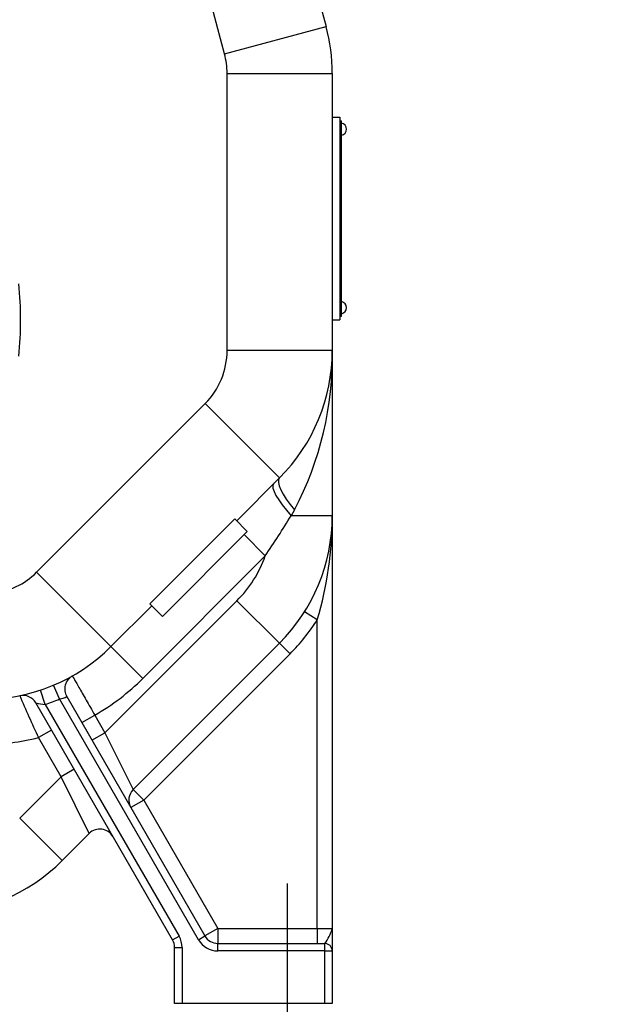
# Model space of a CAD drawing. Units: inches. Extents: x 0 to 17, y 0 to 11.
# Drawn here: x 5.4 to 6.6, y 3.9 to 6 of the extents above; entities that cross this region are included whole.
import ezdxf
from ezdxf import colors
from ezdxf.entities.mleader import LeaderData, LeaderLine
from ezdxf.enums import TextEntityAlignment as Align
from ezdxf.lldxf.tags import DXFTag
from ezdxf.math import Vec2, Vec3

# ---------------------------------------------------------------- set-up
doc = ezdxf.new("R2010")
doc.units = ezdxf.units.IN
doc.header["$MEASUREMENT"] = 0
for name, color, linetype in [('38224613_2', 7, 'Continuous'), ('38819002', 7, 'Continuous'), ('BM^04_03_17000', 7, 'Continuous'), ('Default', 7, 'Continuous'), ('DV1_Default', 7, 'Continuous')]:
    doc.layers.add(name, color=color, linetype=linetype)
doc.styles.add('SEACAD_Solid_Edge_ANSI', font='seans.ttf')
tags = doc.linetypes.add('CENTER2', pattern=[1.125, 0.75, -0.125, 0.125, -0.125]).pattern_tags.tags
tags[10:11] = [DXFTag(74, 4), DXFTag(75, 0), DXFTag(340, '0'), DXFTag(46, 0.0), DXFTag(50, 0.0), DXFTag(44, 0.0), DXFTag(45, 0.0)]
tags[8:9] = [DXFTag(74, 4), DXFTag(75, 0), DXFTag(340, '0'), DXFTag(46, 0.0), DXFTag(50, 0.0), DXFTag(44, 0.0), DXFTag(45, 0.0)]
tags[6:7] = [DXFTag(74, 4), DXFTag(75, 0), DXFTag(340, '0'), DXFTag(46, 0.0), DXFTag(50, 0.0), DXFTag(44, 0.0), DXFTag(45, 0.0)]
tags[4:5] = [DXFTag(74, 4), DXFTag(75, 0), DXFTag(340, '0'), DXFTag(46, 0.0), DXFTag(50, 0.0), DXFTag(44, 0.0), DXFTag(45, 0.0)]
doc.dimstyles.new('ANSI', dxfattribs={"dimtxt": 0.125, "dimasz": 0.25, "dimexe": 0.0625, "dimexo": 0.0625, "dimgap": 0.03125, "dimtad": 0, "dimtih": 1, "dimtoh": 1, "dimlfac": 8, "dimzin": 4, "dimdsep": 46, "dimtxsty": 'SEACAD_Solid_Edge_ANSI', "dimblk1": '_SE_FILLED', "dimblk2": '_SE_FILLED', "dimsah": 1, "dimcen": 0.0625, "dimadec": 0, "dimazin": 0, "dimtfac": 1, "dimtdec": 1, "dimtofl": 0, "dimtmove": 0, "dimatfit": 3, "dimfxl": 1, "dimtolj": 1, "dimtzin": 4, "dimarcsym": 0})
doc.dimstyles.new('Outline', dxfattribs={"dimtxt": 0.125, "dimasz": 0.25, "dimexe": 0.0625, "dimexo": 0.0625, "dimgap": 0.03125, "dimtad": 0, "dimtih": 1, "dimtoh": 1, "dimlfac": 8, "dimzin": 4, "dimdsep": 46, "dimtxsty": 'SEACAD_Solid_Edge_ANSI', "dimblk1": '_SE_FILLED', "dimblk2": '_SE_FILLED', "dimsah": 1, "dimcen": 0.0625, "dimadec": 0, "dimazin": 0, "dimtfac": 1, "dimtdec": 1, "dimtofl": 0, "dimtmove": 0, "dimatfit": 3, "dimfxl": 1, "dimtolj": 1, "dimtzin": 4, "dimarcsym": 0})

# ---------------------------------------------------------------- blocks, each defined once
blk = doc.blocks.new('SE')
at = {"layer": '38224613_2', "color": 7, "linetype": 'Continuous'}
for p, q in [((5.9607, 6.2878), (6.0534, 5.9419)), ((5.8421, 5.8853), (5.7494, 6.2312)), ((5.8421, 5.8853), (6.0534, 5.9419)), ((5.8474, 5.2683), (5.8474, 5.8448)), ((5.8474, 5.8448), (6.0662, 5.8448)), ((6.0662, 5.8448), (6.0662, 5.2683)), ((6.0662, 5.7536), (6.0818, 5.7536)), ((6.0818, 5.7536), (6.0818, 5.3317)), ((6.0662, 5.3317), (6.0818, 5.3317)), ((6.0662, 5.2683), (5.8474, 5.2683)), ((6.0662, 5.2683), (6.0662, 4.9245)), ((5.451, 4.8072), (5.8017, 5.1578)), ((5.9564, 5.0031), (5.8017, 5.1578)), ((5.9564, 5.0031), (5.8674, 4.9141)), ((5.9877, 4.9368), (5.9807, 4.9245)), ((5.6866, 4.7413), (5.8634, 4.9181)), ((5.8634, 4.9181), (5.8895, 4.892)), ((6.0662, 4.9245), (5.9807, 4.9245)), ((6.0662, 4.9245), (6.0662, 4.0661)), ((5.7127, 4.7152), (5.8895, 4.892)), ((5.9268, 4.841), (5.8826, 4.8852)), ((5.9268, 4.841), (5.672, 4.5862)), ((5.6057, 4.6525), (5.451, 4.8072)), ((5.5933, 4.4731), (5.868, 4.7478)), ((5.6906, 4.7373), (5.6057, 4.6525)), ((5.6866, 4.7413), (5.7127, 4.7152)), ((5.9564, 4.6594), (5.868, 4.7478)), ((6.0349, 4.708), (6.0085, 4.7247)), ((6.0349, 4.0661), (6.0349, 4.708)), ((5.672, 4.5862), (5.6057, 4.6525)), ((5.9564, 4.6594), (5.6521, 4.3551)), ((5.9785, 4.6373), (5.9564, 4.6594)), ((5.9785, 4.6373), (5.6742, 4.333)), ((5.4986, 4.5434), (5.4864, 4.5722)), ((5.4689, 4.5322), (5.4591, 4.5619)), ((5.5137, 4.5485), (5.8012, 4.0504)), ((5.7339, 4.0421), (5.4491, 4.5353)), ((5.4689, 4.5322), (5.7474, 4.0499)), ((5.7877, 4.0426), (5.4986, 4.5434)), ((5.5449, 4.4944), (5.572, 4.51)), ((5.572, 4.51), (5.5933, 4.4731)), ((5.4818, 4.4786), (5.4548, 4.463)), ((5.5662, 4.4575), (5.5933, 4.4731)), ((5.5933, 4.4731), (5.6521, 4.3551)), ((5.5018, 4.3816), (5.4548, 4.463)), ((5.5289, 4.3972), (5.5018, 4.3816)), ((5.4158, 4.2955), (5.5018, 4.3816)), ((5.5606, 4.2636), (5.5018, 4.3816)), ((5.6742, 4.333), (5.6521, 4.3551)), ((5.6742, 4.333), (5.6471, 4.3174)), ((5.6742, 4.333), (5.8283, 4.0661)), ((5.5042, 4.2072), (5.4158, 4.2955)), ((5.5606, 4.2636), (5.5042, 4.2072)), ((5.8283, 4.0661), (5.8012, 4.0504)), ((5.8283, 4.0661), (6.0349, 4.0661)), ((5.8283, 4.0661), (5.8283, 4.0348)), ((6.0349, 4.0661), (6.0662, 4.0661)), ((6.0349, 4.0661), (6.0349, 4.0348)), ((6.0662, 4.0661), (6.0662, 4.0192)), ((5.7339, 4.0421), (5.7474, 4.0499)), ((5.7877, 4.0426), (5.8012, 4.0504)), ((5.7381, 3.9098), (5.7381, 4.0264)), ((5.7381, 4.0264), (5.7537, 4.0264)), ((5.7537, 4.0264), (5.7537, 3.9098)), ((5.8283, 4.0348), (6.0506, 4.0348)), ((5.8283, 4.0192), (5.8283, 4.0348)), ((6.0506, 4.0192), (5.8283, 4.0192)), ((6.0506, 4.0192), (6.0506, 4.0348)), ((6.0506, 3.9098), (6.0506, 4.0192)), ((6.0506, 4.0192), (6.0662, 4.0192)), ((6.0662, 4.0192), (6.0662, 3.9098)), ((5.7537, 3.9098), (5.7381, 3.9098)), ((6.0506, 3.9098), (5.7537, 3.9098)), ((6.0662, 3.9098), (6.0506, 3.9098))]:
    blk.add_line(p, q, dxfattribs=at)
for centre, radius, start, end in [((5.6912, 5.8448), 0.375, 0, 15), ((5.6912, 5.8448), 0.1562, 0, 15), ((4.6912, 5.3317), 0.7266, 354.0501, 5.9499), ((5.6912, 5.2683), 0.1562, 315, 0), ((5.6912, 5.2683), 0.375, 315, 0), ((5.3866, 5.2541), 0.6797, 332.1727, 1.1944), ((3.9587, 6.1699), 2.3747, 325.9729, 328.3714), ((5.6912, 4.9245), 0.375, 315, 0), ((5.3385, 4.9191), 0.7277, 343.1427, 0.4309), ((5.6912, 4.9245), 0.25, 315, 340.481), ((5.3406, 4.9176), 0.1562, 276.6003, 315), ((5.6912, 4.9245), 0.4062, 315, 327.7958), ((5.3406, 4.9176), 0.375, 270, 315), ((5.5407, 4.5641), 0.0312, 119.521, 210), ((5.3406, 4.9176), 0.4688, 299.5849, 315), ((5.4221, 4.5196), 0.0312, 30, 101.5757), ((8.4005, 5.831), 3.2479, 203.2245, 204.9102), ((5.491, 4.5906), 0.0479, 279.1698, 298.3291), ((5.4721, 4.6182), 0.0861, 254.5195, 267.892), ((5.3406, 4.9176), 0.4062, 288.424, 292.8918), ((5.3406, 4.9176), 0.4688, 270, 284.1029), ((5.6742, 4.333), 0.0313, 135, 210), ((5.5827, 4.2415), 0.0313, 30, 135), ((5.239, 4.4723), 0.375, 270, 315), ((5.9912, 4.084), 0.0771, 320.3395, 346.5304), ((5.7068, 4.0264), 0.0312, 0, 30), ((5.7068, 4.0264), 0.0469, 0, 30), ((5.8283, 4.0661), 0.0469, 210, 270), ((5.8283, 4.0661), 0.0313, 210, 270), ((6.0506, 4.0192), 0.0156, 0, 90)]:
    blk.add_arc(centre, radius, start, end, dxfattribs=at)
for centre, ratio, end_param in [((6.0227, 4.9368), 0.272938, 4.445941), ((6.0104, 4.9245), 0.229373, 4.486916)]:
    blk.add_ellipse(centre, major_axis=(0.0663, -0.0663), ratio=ratio, start_param=3.141593, end_param=end_param, dxfattribs=at)
blk.add_open_spline([(5.5253, 4.5913), (5.5253, 4.5913), (5.5256, 4.5908), (5.5268, 4.5887), (5.5277, 4.5872), (5.53, 4.5831), (5.5315, 4.5806), (5.5349, 4.5747), (5.5368, 4.5713), (5.5433, 4.56), (5.5485, 4.551), (5.5597, 4.5314), (5.5658, 4.5207), (5.572, 4.51)], degree=3, knots=[0, 0, 0, 0, 0.125, 0.125, 0.25, 0.25, 0.375, 0.375, 0.5, 0.5, 0.75, 0.75, 1, 1, 1, 1], dxfattribs=at)
at = {"layer": '38819002', "color": 7, "linetype": 'Continuous'}
for p, q in [((6.0818, 5.7461), (6.0856, 5.7461)), ((6.0856, 5.3398), (6.0856, 5.7461)), ((6.0818, 5.3398), (6.0856, 5.3398))]:
    blk.add_line(p, q, dxfattribs=at)
at = {"layer": 'BM^04_03_17000', "color": 7, "linetype": 'Continuous'}
for centre in [(6.0827, 5.7286), (6.0827, 5.3573)]:
    blk.add_arc(centre, 0.013, 282.8882, 77.1118, dxfattribs=at)
at = {"layer": 'DV1_Default', "color": 7, "linetype": 'CENTER2'}
blk.add_line((5.9724, 4.1598), (5.9724, 3.7848), dxfattribs=at)
blk = doc.blocks.new('DMBLK5')
at = {"layer": 'Default', "linetype": 'Continuous'}
for points in [[(3.5662, 2.3717), (3.5662, 2.455), (3.3162, 2.4133)], [(5.8162, 2.3717), (6.0662, 2.4133), (5.8162, 2.455)]]:
    blk.add_hatch(color=7, dxfattribs=at).paths.add_polyline_path(points)
at = {"layer": 'Default', "color": 7, "linetype": 'Continuous'}
for p, q in [((3.3162, 3.8473), (3.3162, 2.3508)), ((6.0662, 3.8473), (6.0662, 2.3508)), ((3.3162, 2.4133), (4.0243, 2.4133)), ((4.7118, 2.4133), (6.0662, 2.4133))]:
    blk.add_line(p, q, dxfattribs=at)
at = {"layer": 'Default', "color": 7, "linetype": 'Continuous', "style": 'SEACAD_Solid_Edge_ANSI'}
for s, p in [('22.00', (4.1891, 2.5696)), ('[', (4.0868, 2.3821)), ('558.8', (4.1891, 2.3821)), (']', (4.6095, 2.3821))]:
    blk.add_text(s, height=0.125, dxfattribs=at).set_placement(p, align=Align.TOP_LEFT)
blk = doc.blocks.new('_SE_FILLED')
at = {"color": 0}
blk.add_line((0, 0), (-1, 0), dxfattribs=at)
blk.add_solid([(0, 0), (-1, -0.1665), (-1, 0.1665), (0, 0)], dxfattribs=at)
blk = doc.blocks.new('DMBLK9')
at = {"layer": 'Default', "linetype": 'Continuous'}
for points in [[(4.9412, 3.3196), (4.9412, 3.403), (4.6912, 3.3613)], [(5.7224, 3.3196), (5.9724, 3.3613), (5.7224, 3.403)]]:
    blk.add_hatch(color=7, dxfattribs=at).paths.add_polyline_path(points)
at = {"layer": 'Default', "color": 7, "linetype": 'Continuous'}
for p, q in [((4.6912, 3.9419), (4.6912, 3.2988)), ((5.9724, 3.7223), (5.9724, 3.2988)), ((4.6912, 3.3613), (4.9881, 3.3613)), ((5.6756, 3.3613), (5.9724, 3.3613))]:
    blk.add_line(p, q, dxfattribs=at)
at = {"layer": 'Default', "color": 7, "linetype": 'Continuous', "style": 'SEACAD_Solid_Edge_ANSI'}
for s, p in [('10.25', (5.1528, 3.5175)), ('[', (5.0506, 3.33)), (']', (5.5733, 3.33)), ('260.4', (5.1528, 3.33))]:
    blk.add_text(s, height=0.125, dxfattribs=at).set_placement(p, align=Align.TOP_LEFT)
blk = doc.blocks.new('_Dot')
at = {"color": 0, "linetype": 'ByBlock', "lineweight": -2}
blk.add_line((-0.5, 0), (-1, 0), dxfattribs=at)
at = {"color": 0, "linetype": 'ByBlock', "const_width": 0.5}
blk.add_lwpolyline([(-0.25, 0, 1), (0.25, 0, 1)], format="xyb", close=True, dxfattribs=at)

msp = doc.modelspace()

# ---------------------------------------------------------------- block references
at = {"layer": 'Default'}
msp.add_blockref('SE', (0, 0), dxfattribs=at)

# ---------------------------------------------------------------- dimensions: what is measured, and where the dimension line sits
at = {"layer": 'Default', "color": 7, "linetype": 'Continuous'}
dim = msp.add_linear_dim(base=(5.9724, 3.3613), p1=(4.6912, 4.0044), p2=(5.9724, 3.7848), text='\\A1;<>', dimstyle='Outline', override={"dimpost": '\\X'}, dxfattribs=at)
dim.commit()
dim.dimension.update_dxf_attribs({"geometry": 'DMBLK9', "text_midpoint": (5.3318, 3.3613), "dimtype": 160})
dim = msp.add_linear_dim(base=(3.3162, 2.4133), p1=(3.3162, 3.9098), p2=(6.0662, 3.9098), angle=0, text='\\A1;<>', dimstyle='ANSI', override={"dimpost": '\\X', "dimtdec": 2}, dxfattribs=at)
dim.commit()
dim.dimension.update_dxf_attribs({"geometry": 'DMBLK5', "text_midpoint": (4.368, 2.4133), "dimtype": 161})

# ---------------------------------------------------------------- leaders
ml = msp.add_multileader_mtext('Standard', dxfattribs=at)
ml.set_content('{\\pxsm0.9;\\fSolid Edge ANSI|b0||i0||c0|p34;\\W1.;17863\\P}', color=256)
ml.set_leader_properties()
ml.set_arrow_properties(name='DOT')
ml.build(insert=Vec2(0, 0))
ml.multileader.update_dxf_attribs({"leader_type": 0, "dogleg_length": 0, "arrow_head_size": 0.188})
ctx = ml.context
ctx.base_point, ctx.char_height, ctx.arrow_head_size, ctx.landing_gap_size = Vec3(10.1269, 10.4433), 0.188, 0.188, 0.094
ctx.text_align_type = 1
notes = []
notes.append((ctx, [(0, (0, 0, 0), (0, 0), (1, 0), 1, [])]))
ctx.mtext.insert, ctx.mtext.alignment = Vec3(10.5308, 10.5382), 2
ml = msp.add_multileader_mtext('Standard', dxfattribs=at)
ml.set_content('{\\pxsm0.9;\\fSolid Edge ANSI|b0||i0||c0|p34;\\W1.;1\\P}', color=256)
ml.set_leader_properties()
ml.set_arrow_properties(name='DOT')
ml.build(insert=Vec2(0, 0))
ml.multileader.update_dxf_attribs({"leader_type": 0, "dogleg_length": 0, "arrow_head_size": 0.09})
ctx = ml.context
ctx.base_point, ctx.char_height, ctx.arrow_head_size, ctx.landing_gap_size = Vec3(11.9878, 10.3931), 0.09, 0.09, 0.045
notes.append((ctx, [(0, (0, 0, 0), (0, 0), (1, 0), 1, [])]))
ctx.mtext.insert = Vec3(12.0778, 10.4382)
ml = msp.add_multileader_mtext('Standard', dxfattribs=at)
ml.set_content('{\\pxsm0.9;\\fSolid Edge ANSI|b0||i0||c0|p34;\\W1.;1\\P}', color=256)
ml.set_leader_properties()
ml.set_arrow_properties(name='DOT')
ml.build(insert=Vec2(0, 0))
ml.multileader.update_dxf_attribs({"leader_type": 0, "dogleg_length": 0, "arrow_head_size": 0.09})
ctx = ml.context
ctx.base_point, ctx.char_height, ctx.arrow_head_size, ctx.landing_gap_size = Vec3(11.6315, 10.3903), 0.09, 0.09, 0.045
notes.append((ctx, [(0, (0, 0, 0), (0, 0), (1, 0), 1, [])]))
ctx.mtext.insert = Vec3(11.7215, 10.4353)
for ctx, leaders in notes:
    for number, flags, end, landing, length, lines in leaders:
        leader = LeaderData()
        leader.index, (leader.has_last_leader_line, leader.has_dogleg_vector, leader.attachment_direction) = number, flags
        leader.last_leader_point, leader.dogleg_vector, leader.dogleg_length = Vec3(end), Vec3(landing), length
        for number, points, colour, breaks in lines:
            line = LeaderLine()
            line.index, line.vertices, line.color, line.breaks = number, Vec3.list(points), colors.encode_raw_color(colour), breaks
            leader.lines.append(line)
        ctx.leaders.append(leader)

doc.saveas('drawing.dxf')
